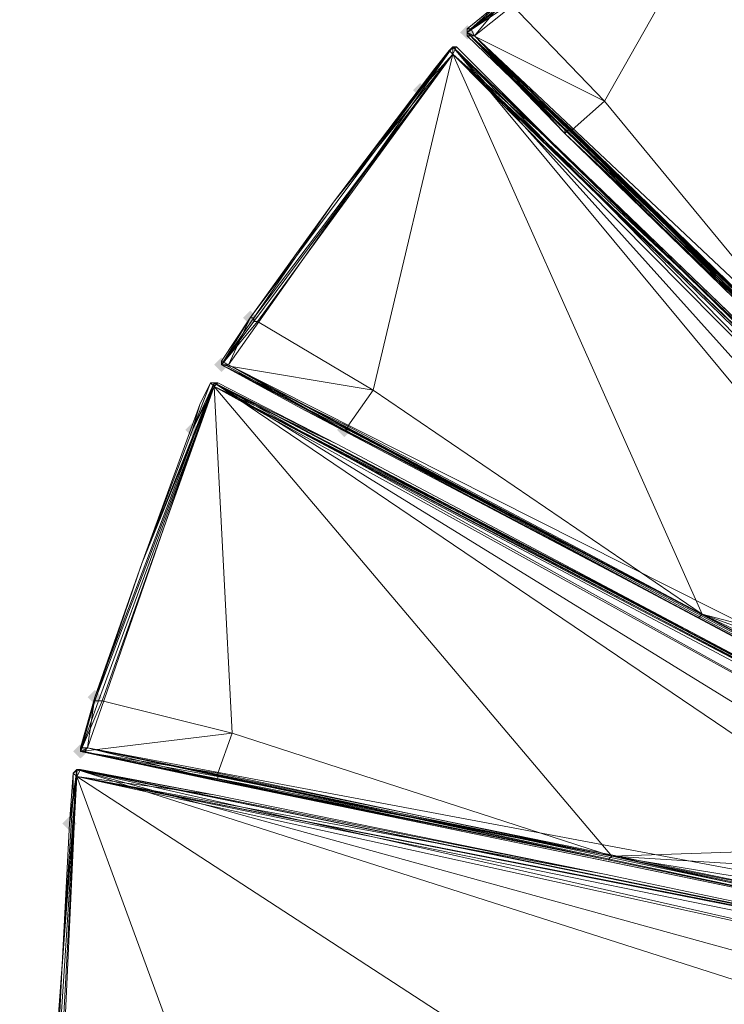
# Model space of a CAD drawing. Units: millimetres. Extents: x 28466 to 43232, y 491 to 11083.
# Drawn here: x 32670 to 32868, y 8264 to 8540 of the extents above; entities that cross this region are included whole.
import ezdxf

# ---------------------------------------------------------------- set-up
doc = ezdxf.new("R2010")
doc.units = ezdxf.units.MM
doc.layers.add('HARDWOOD  CWOC042.013', color=250, linetype='Continuous', lineweight=25)
doc.styles.get("Standard").update_dxf_attribs({"font": 'ariali.ttf', "height": 200})
doc.dimstyles.new('Стиль 150', dxfattribs={"dimtxt": 150, "dimasz": 150, "dimexe": 50, "dimexo": 0, "dimgap": 50, "dimtad": 1, "dimdec": 0, "dimdsep": 32, "dimtxsty": 'Standard', "dimcen": 150, "dimclrd": 256, "dimclre": 256, "dimadec": 0, "dimazin": 0, "dimtfac": 1, "dimtdec": 0, "dimtmove": 0, "dimatfit": 3, "dimfxl": 0, "dimlwd": -1, "dimarcsym": 0})

# ---------------------------------------------------------------- blocks, each defined once
blk = doc.blocks.new('*D11')
at = {"layer": 'Defpoints', "color": 0}
for p in [(28749.58, 10601.76), (36606.32, 10601.76), (37697.7, 1076.48)]:
    blk.add_point(p, dxfattribs=at)
at = {"layer": 'HARDWOOD  CWOC042.013', "lineweight": -2}
for p, q in [((36606.32, 10601.76), (28699.58, 10601.76)), ((37697.7, 1076.48), (28699.58, 1076.48))]:
    blk.add_line(p, q, dxfattribs=at)
at = {"layer": 'HARDWOOD  CWOC042.013'}
blk.add_line((28749.58, 1226.48), (28749.58, 10451.76), dxfattribs=at)
for points in [[(28724.58, 10451.76), (28774.58, 10451.76), (28749.58, 10601.76)], [(28724.58, 1226.48), (28774.58, 1226.48), (28749.58, 1076.48)]]:
    blk.add_solid(points, dxfattribs=at)
at = {"layer": 'HARDWOOD  CWOC042.013', "color": 0, "insert": (28597.46, 5839.12), "char_height": 200, "attachment_point": 5, "rotation": 90}
blk.add_mtext('9500', dxfattribs=at)

msp = doc.modelspace()

# ---------------------------------------------------------------- hatches: boundary and pattern name
at = {"layer": 'HARDWOOD  CWOC042.013'}
for points in [[(32797.75, 8536.81), (32796.73, 8537.83), (32795.72, 8538.84), (32794.71, 8537.83), (32793.69, 8536.81), (32794.71, 8535.8), (32795.72, 8534.79), (32796.73, 8535.8)], [(32784.57, 8520.59), (32783.56, 8521.61), (32782.54, 8522.62), (32781.53, 8521.61), (32780.51, 8520.59), (32781.53, 8519.58), (32782.54, 8518.57), (32783.56, 8519.58)], [(32736.93, 8456.74), (32735.92, 8457.75), (32734.9, 8458.76), (32733.89, 8457.75), (32732.87, 8456.74), (32733.89, 8455.72), (32734.9, 8454.71), (32735.92, 8455.72)], [(32728.82, 8443.56), (32727.81, 8444.57), (32726.79, 8445.59), (32725.78, 8444.57), (32724.77, 8443.56), (32725.78, 8442.55), (32726.79, 8441.53), (32727.81, 8442.55)], [(32720.71, 8425.31), (32719.7, 8426.33), (32718.68, 8427.34), (32717.67, 8426.33), (32716.66, 8425.31), (32717.67, 8424.3), (32718.68, 8423.29), (32719.7, 8424.3)], [(32763.28, 8425.31), (32762.27, 8426.33), (32761.26, 8427.34), (32760.24, 8426.33), (32759.23, 8425.31), (32760.24, 8424.3), (32761.26, 8423.29), (32762.27, 8424.3)], [(32693.34, 8350.31), (32692.33, 8351.32), (32691.32, 8352.33), (32690.3, 8351.32), (32689.29, 8350.31), (32690.3, 8349.29), (32691.32, 8348.28), (32692.33, 8349.29)], [(32689.29, 8335.1), (32688.28, 8336.12), (32687.26, 8337.13), (32686.25, 8336.12), (32685.23, 8335.1), (32686.25, 8334.09), (32687.26, 8333.08), (32688.28, 8334.09)], [(32686.25, 8314.83), (32685.23, 8315.84), (32684.22, 8316.86), (32683.21, 8315.84), (32682.19, 8314.83), (32683.21, 8313.82), (32684.22, 8312.8), (32685.23, 8313.82)]]:
    msp.add_hatch(color=18, dxfattribs=at).paths.add_polyline_path(points)

# ---------------------------------------------------------------- linework, layer by layer
at = {"layer": 'HARDWOOD  CWOC042.013', "color": 18, "lineweight": 13}
for points in [[(32806.87, 8546.95), (32795.72, 8536.81), (32795.72, 8537.83), (32795.72, 8536.81), (32806.87, 8546.95), (32797.75, 8535.8), (32882.89, 8603.71), (32797.75, 8535.8), (32989.32, 8355.38), (32998.44, 8362.47), (33031.89, 8339.16), (33032.91, 8339.16), (33033.92, 8339.16), (33035.95, 8341.18), (33016.69, 8375.65), (33035.95, 8341.18), (33033.92, 8340.17), (33035.95, 8341.18), (33016.69, 8375.65), (33035.95, 8341.18), (32906.2, 8572.29), (32961.95, 8473.97), (32900.12, 8583.44)], [(32870.73, 8595.6), (32839.3, 8571.28), (32881.88, 8601.68), (32806.87, 8545.94), (32807.88, 8545.94), (32807.88, 8544.92), (32795.72, 8536.81), (32806.87, 8546.95), (32806.87, 8545.94), (32795.72, 8536.81), (32807.88, 8545.94), (32806.87, 8545.94)], [(32807.88, 8544.92), (32834.24, 8517.55), (32881.88, 8601.68), (32905.19, 8431.4), (32881.88, 8601.68), (33007.57, 8369.57), (32998.44, 8362.47), (33031.89, 8339.16), (33012.63, 8324.97), (33031.89, 8339.16), (33012.63, 8323.95), (33004.52, 8329.02), (33012.63, 8324.97), (33012.63, 8323.95), (33031.89, 8339.16), (33028.85, 8336.12)], [(32795.72, 8537.83), (32796.73, 8537.83), (32806.87, 8546.95), (32795.72, 8537.83), (32800.79, 8541.88), (32806.87, 8546.95), (32795.72, 8537.83), (32796.73, 8537.83), (32795.72, 8536.81), (32795.72, 8535.8), (32797.75, 8535.8), (32806.87, 8546.95), (32796.73, 8537.83), (32797.75, 8535.8), (32795.72, 8536.81), (32796.73, 8537.83)], [(32795.72, 8536.81), (32806.87, 8546.95), (32795.72, 8536.81)], [(33012.63, 8323.95), (32823.09, 8508.43), (32904.18, 8430.38), (32813.96, 8518.57), (32823.09, 8508.43), (32795.72, 8536.81), (32823.09, 8508.43), (32824.1, 8509.45), (32825.11, 8509.45), (32905.19, 8431.4), (32834.24, 8517.55), (32825.11, 8509.45), (32824.1, 8509.45), (32795.72, 8536.81), (32825.11, 8509.45), (32834.24, 8517.55), (32807.88, 8544.92)], [(32795.72, 8537.83), (32795.72, 8536.81), (32795.72, 8537.83)], [(32905.19, 8431.4), (32824.1, 8509.45), (32823.09, 8508.43), (32813.96, 8518.57), (32795.72, 8536.81), (32823.09, 8508.43), (32823.09, 8509.45), (32795.72, 8535.8), (32795.72, 8536.81), (32795.72, 8535.8), (32823.09, 8509.45)], [(32795.72, 8535.8), (32795.72, 8536.81), (32795.72, 8535.8)], [(32989.32, 8355.38), (32797.75, 8535.8), (32986.28, 8352.33)], [(32984.25, 8351.32), (32797.75, 8535.8), (32904.18, 8430.38), (32823.09, 8509.45), (32797.75, 8535.8), (32995.4, 8342.2)], [(32730.85, 8450.66), (32734.9, 8456.74), (32726.79, 8443.56), (32726.79, 8444.57), (32726.79, 8443.56), (32734.9, 8456.74), (32728.82, 8443.56), (32791.66, 8532.76), (32728.82, 8443.56), (32963.98, 8324.97), (32970.06, 8334.09), (33008.58, 8320.91), (33008.58, 8319.9), (33008.58, 8320.91), (33006.55, 8316.86), (33008.58, 8319.9)], [(32758.21, 8489.17), (32791.66, 8530.73), (32735.92, 8456.74), (32734.9, 8456.74), (32758.21, 8489.17), (32734.9, 8456.74), (32758.21, 8489.17), (32782.54, 8520.59), (32790.65, 8531.74), (32791.66, 8532.76), (32782.54, 8520.59), (32786.6, 8526.68), (32790.65, 8531.74), (32791.66, 8532.76), (32792.68, 8532.76), (32791.66, 8530.73), (32782.54, 8520.59), (32790.65, 8531.74), (32791.66, 8530.73), (32791.66, 8532.76), (32790.65, 8531.74)], [(32782.54, 8520.59), (32791.66, 8532.76), (32790.65, 8531.74), (32791.66, 8532.76), (32792.68, 8532.76)], [(32791.66, 8532.76), (32782.54, 8520.59), (32791.66, 8532.76)], [(32791.66, 8532.76), (32790.65, 8531.74), (32791.66, 8532.76)], [(32977.16, 8343.21), (32791.66, 8532.76), (32970.06, 8334.09)], [(33008.58, 8320.91), (32791.66, 8532.76)], [(33006.55, 8316.86), (32994.39, 8301.65), (33008.58, 8320.91), (33008.58, 8321.93), (33009.59, 8320.91), (33008.58, 8320.91), (32791.66, 8532.76), (33009.59, 8320.91), (32981.21, 8348.28)], [(32786.6, 8526.68), (32782.54, 8520.59), (32758.21, 8489.17), (32791.66, 8530.73), (32735.92, 8456.74), (32735.92, 8455.72), (32736.93, 8455.72), (32726.79, 8443.56), (32734.9, 8456.74), (32735.92, 8456.74), (32726.79, 8443.56), (32735.92, 8455.72), (32735.92, 8456.74)], [(32761.26, 8425.31), (32727.81, 8443.56), (32726.79, 8443.56), (32727.81, 8443.56), (32761.26, 8425.31), (32860.59, 8372.61), (32749.09, 8431.4), (32761.26, 8425.31), (32726.79, 8443.56), (32761.26, 8425.31), (32762.27, 8425.31), (32762.27, 8426.33), (32861.6, 8373.62), (32769.36, 8436.46), (32762.27, 8426.33), (32762.27, 8425.31), (32726.79, 8443.56), (32762.27, 8426.33), (32769.36, 8436.46), (32736.93, 8455.72), (32735.92, 8455.72), (32791.66, 8530.73), (32736.93, 8455.72), (32769.36, 8436.46), (32791.66, 8530.73), (32861.6, 8373.62), (32791.66, 8530.73), (32977.16, 8343.21)], [(32790.65, 8531.74), (32782.54, 8520.59), (32790.65, 8531.74)], [(32991.35, 8338.14), (32980.2, 8347.27), (32791.66, 8530.73), (32977.16, 8343.21), (32980.2, 8347.27), (32991.35, 8338.14), (32981.21, 8348.28), (33008.58, 8320.91), (33008.58, 8321.93), (33009.59, 8321.93), (33009.59, 8320.91), (33008.58, 8320.91), (33008.58, 8321.93), (32981.21, 8348.28), (33008.58, 8320.91), (33008.58, 8321.93), (33009.59, 8320.91), (33009.59, 8321.93), (33009.59, 8320.91), (33008.58, 8321.93)], [(32782.54, 8520.59), (32758.21, 8489.17), (32782.54, 8520.59)], [(32904.18, 8430.38), (32813.96, 8518.57), (32823.09, 8508.43), (32905.19, 8431.4)], [(32904.18, 8430.38), (32823.09, 8509.45), (32823.09, 8508.43), (32904.18, 8430.38)], [(33012.63, 8323.95), (32823.09, 8508.43), (32904.18, 8430.38)], [(32726.79, 8443.56), (32734.9, 8456.74), (32726.79, 8443.56)], [(32726.79, 8443.56), (32726.79, 8444.57), (32726.79, 8443.56)], [(32726.79, 8444.57), (32726.79, 8443.56), (32726.79, 8444.57)], [(32727.81, 8443.56), (32726.79, 8443.56), (32727.81, 8443.56)], [(32963.98, 8324.97), (32728.82, 8443.56), (32960.94, 8320.91)], [(32973.1, 8313.82), (32728.82, 8443.56), (32761.26, 8425.31), (32860.59, 8372.61), (32728.82, 8443.56), (32959.93, 8319.9), (32860.59, 8372.61), (32761.26, 8425.31), (32995.4, 8300.64)], [(32689.29, 8342.2), (32691.32, 8350.31), (32687.26, 8335.1), (32687.26, 8336.12), (32687.26, 8335.1), (32691.32, 8350.31), (32689.29, 8336.12), (32724.77, 8438.49), (32689.29, 8336.12), (32947.76, 8287.46), (32951.82, 8298.61), (32992.36, 8296.59), (32992.36, 8295.57), (32992.36, 8296.59), (32991.35, 8292.53), (32992.36, 8295.57)], [(32704.49, 8387.81), (32724.77, 8437.48), (32691.32, 8349.29), (32691.32, 8350.31), (32704.49, 8387.81), (32691.32, 8350.31), (32704.49, 8387.81), (32718.68, 8425.31), (32723.75, 8438.49), (32724.77, 8438.49), (32718.68, 8425.31), (32720.71, 8432.41), (32723.75, 8438.49), (32724.77, 8438.49), (32725.78, 8438.49), (32724.77, 8437.48), (32718.68, 8425.31), (32723.75, 8438.49), (32724.77, 8437.48), (32724.77, 8438.49), (32723.75, 8438.49)], [(32723.75, 8438.49), (32718.68, 8425.31), (32723.75, 8438.49)], [(32725.78, 8438.49), (32724.77, 8438.49), (32723.75, 8438.49), (32724.77, 8438.49), (32718.68, 8425.31), (32720.71, 8432.41)], [(32724.77, 8438.49), (32718.68, 8425.31), (32724.77, 8438.49)], [(32724.77, 8438.49), (32723.75, 8438.49), (32724.77, 8438.49)], [(32955.87, 8309.76), (32724.77, 8438.49), (32951.82, 8298.61)], [(32992.36, 8296.59), (32724.77, 8438.49), (32992.36, 8296.59)], [(32724.77, 8438.49), (32993.37, 8297.6), (32957.9, 8315.84)], [(32955.87, 8309.76), (32724.77, 8437.48), (32836.26, 8305.71), (32724.77, 8437.48), (32729.83, 8340.17), (32693.34, 8349.29), (32724.77, 8437.48), (32692.33, 8349.29), (32693.34, 8349.29), (32729.83, 8340.17), (32725.78, 8329.02), (32687.26, 8335.1), (32725.78, 8328.01), (32725.78, 8329.02), (32729.83, 8340.17), (32836.26, 8305.71), (32725.78, 8329.02), (32725.78, 8328.01), (32725.78, 8326.99), (32687.26, 8335.1), (32725.78, 8326.99), (32712.6, 8330.03), (32835.25, 8304.69), (32724.77, 8326.99)], [(32718.68, 8425.31), (32704.49, 8387.81), (32724.77, 8437.48), (32691.32, 8349.29), (32692.33, 8349.29), (32693.34, 8349.29), (32687.26, 8335.1), (32691.32, 8350.31), (32691.32, 8349.29), (32687.26, 8335.1), (32692.33, 8349.29), (32691.32, 8349.29)], [(32970.06, 8308.75), (32957.9, 8313.82), (32724.77, 8437.48), (32955.87, 8309.76), (32957.9, 8313.82), (32970.06, 8308.75), (32957.9, 8315.84), (32992.36, 8296.59), (32991.35, 8297.6), (32957.9, 8315.84), (32993.37, 8297.6), (32991.35, 8297.6), (32992.36, 8297.6)], [(32959.93, 8319.9), (32861.6, 8373.62), (32860.59, 8372.61), (32749.09, 8431.4), (32761.26, 8425.31), (32861.6, 8373.62), (32860.59, 8372.61), (32959.93, 8319.9), (32861.6, 8373.62), (32762.27, 8425.31), (32761.26, 8425.31), (32995.4, 8300.64)], [(32718.68, 8425.31), (32704.49, 8387.81), (32718.68, 8425.31)], [(32959.93, 8319.9), (32860.59, 8372.61), (32761.26, 8425.31), (32860.59, 8372.61), (32959.93, 8319.9)], [(32959.93, 8319.9), (32860.59, 8372.61), (32959.93, 8319.9)], [(32970.06, 8334.09), (32861.6, 8373.62), (32963.98, 8324.97)], [(32960.94, 8320.91), (32861.6, 8373.62), (32973.1, 8313.82)], [(32687.26, 8335.1), (32691.32, 8350.31), (32687.26, 8335.1)], [(32687.26, 8335.1), (32687.26, 8336.12), (32687.26, 8335.1)], [(32687.26, 8336.12), (32687.26, 8335.1), (32687.26, 8336.12)], [(32947.76, 8287.46), (32689.29, 8336.12), (32946.75, 8283.41)], [(32985.27, 8273.27), (32724.77, 8326.99), (32835.25, 8304.69), (32945.73, 8281.38), (32689.29, 8336.12), (32835.25, 8304.69), (32725.78, 8326.99), (32689.29, 8336.12), (32959.93, 8279.35), (32945.73, 8281.38), (32835.25, 8304.69), (32724.77, 8326.99), (32725.78, 8326.99), (32835.25, 8304.69), (32945.73, 8281.38), (32985.27, 8273.27), (32975.13, 8273.27), (32984.25, 8274.29), (32975.13, 8273.27), (32985.27, 8273.27), (32984.25, 8274.29)], [(32688.28, 8335.1), (32687.26, 8335.1), (32688.28, 8335.1)], [(32684.22, 8314.83), (32682.19, 8275.3), (32686.25, 8328.01), (32680.17, 8234.75), (32679.15, 8234.75), (32682.19, 8275.3), (32679.15, 8234.75), (32682.19, 8275.3), (32684.22, 8314.83), (32685.23, 8329.02), (32686.25, 8330.03), (32684.22, 8314.83), (32685.23, 8322.94), (32685.23, 8329.02), (32686.25, 8330.03), (32687.26, 8330.03), (32686.25, 8328.01), (32684.22, 8314.83), (32685.23, 8329.02), (32686.25, 8328.01), (32686.25, 8330.03), (32685.23, 8329.02)], [(32679.15, 8227.66), (32679.15, 8234.75), (32679.15, 8220.56), (32679.15, 8221.58), (32679.15, 8220.56), (32679.15, 8234.75), (32681.18, 8221.58), (32686.25, 8330.03), (32681.18, 8221.58), (32942.69, 8247.93), (32943.71, 8259.08), (32983.24, 8269.22), (32983.24, 8268.2), (32983.24, 8269.22), (32983.24, 8265.16), (32983.24, 8268.2)], [(32680.17, 8234.75), (32686.25, 8328.01), (32681.18, 8235.77)], [(32682.19, 8275.3), (32686.25, 8328.01), (32680.17, 8234.75)], [(32687.26, 8330.03), (32686.25, 8330.03), (32685.23, 8329.02), (32686.25, 8330.03), (32684.22, 8314.83), (32685.23, 8322.94)], [(32686.25, 8330.03), (32684.22, 8314.83), (32686.25, 8330.03)], [(32685.23, 8329.02), (32684.22, 8314.83), (32685.23, 8329.02)], [(32686.25, 8330.03), (32685.23, 8329.02), (32686.25, 8330.03)], [(32943.71, 8259.08), (32944.72, 8271.24), (32686.25, 8330.03), (32943.71, 8259.08)], [(32983.24, 8265.16), (32981.21, 8244.89), (32983.24, 8269.22), (32982.22, 8270.23), (32984.25, 8269.22), (32686.25, 8330.03)], [(32719.7, 8236.78), (32686.25, 8328.01), (32831.2, 8233.74), (32686.25, 8328.01), (32944.72, 8271.24), (32983.24, 8269.22), (32686.25, 8330.03), (32983.24, 8269.22), (32984.25, 8269.22), (32944.72, 8277.33)], [(32958.91, 8274.29), (32944.72, 8275.3), (32686.25, 8328.01), (32944.72, 8271.24), (32944.72, 8275.3), (32958.91, 8274.29), (32944.72, 8277.33), (32983.24, 8269.22), (32982.22, 8270.23), (32983.24, 8269.22), (32982.22, 8270.23), (32981.21, 8271.24), (32981.21, 8270.23), (32983.24, 8269.22), (32982.22, 8270.23), (32981.21, 8270.23)], [(32945.73, 8281.38), (32836.26, 8305.71), (32835.25, 8304.69), (32712.6, 8330.03), (32725.78, 8326.99), (32836.26, 8305.71), (32835.25, 8304.69), (32945.73, 8281.38), (32836.26, 8305.71), (32725.78, 8328.01), (32725.78, 8326.99), (32724.77, 8326.99), (32985.27, 8273.27)], [(32684.22, 8314.83), (32682.19, 8275.3), (32684.22, 8314.83)], [(32951.82, 8298.61), (32836.26, 8305.71), (32947.76, 8287.46)], [(32946.75, 8283.41), (32836.26, 8305.71), (32959.93, 8279.35)], [(32945.73, 8281.38), (32835.25, 8304.69), (32945.73, 8281.38)]]:
    msp.add_lwpolyline(points, dxfattribs=at)
for points in [[(32806.87, 8546.95), (32797.75, 8535.8), (32882.89, 8603.71)], [(32882.89, 8603.71), (32797.75, 8535.8), (32989.32, 8355.38)], [(32834.24, 8517.55), (32807.88, 8544.92), (32881.88, 8601.68)], [(32834.24, 8517.55), (32881.88, 8601.68), (32905.19, 8431.4)], [(32795.72, 8536.81), (32806.87, 8546.95), (32806.87, 8545.94), (32795.72, 8536.81), (32806.87, 8545.94), (32807.88, 8545.94), (32795.72, 8536.81), (32807.88, 8545.94), (32807.88, 8544.92), (32795.72, 8536.81), (32807.88, 8544.92), (32834.24, 8517.55)], [(32797.75, 8535.8), (32806.87, 8546.95), (32796.73, 8537.83), (32797.75, 8535.8), (32796.73, 8537.83), (32795.72, 8536.81), (32797.75, 8535.8), (32795.72, 8536.81), (32795.72, 8535.8), (32797.75, 8535.8), (32795.72, 8535.8), (32823.09, 8509.45)], [(32796.73, 8537.83), (32806.87, 8546.95), (32795.72, 8537.83), (32796.73, 8537.83), (32806.87, 8546.95)], [(32795.72, 8537.83), (32806.87, 8546.95), (32800.79, 8541.88), (32795.72, 8537.83), (32800.79, 8541.88), (32806.87, 8546.95)], [(32806.87, 8546.95), (32795.72, 8536.81), (32795.72, 8537.83)], [(32795.72, 8536.81), (32796.73, 8537.83), (32795.72, 8537.83)], [(32795.72, 8536.81), (32823.09, 8508.43), (32813.96, 8518.57)], [(32824.1, 8509.45), (32823.09, 8508.43), (32795.72, 8536.81)], [(32823.09, 8509.45), (32795.72, 8535.8), (32795.72, 8536.81)], [(32834.24, 8517.55), (32825.11, 8509.45), (32795.72, 8536.81)], [(32825.11, 8509.45), (32824.1, 8509.45), (32795.72, 8536.81)], [(32795.72, 8536.81), (32823.09, 8508.43), (32823.09, 8509.45), (32795.72, 8536.81), (32813.96, 8518.57), (32823.09, 8508.43)], [(32995.4, 8342.2), (32986.28, 8352.33), (32797.75, 8535.8)], [(32986.28, 8352.33), (32989.32, 8355.38), (32797.75, 8535.8)], [(32797.75, 8535.8), (32823.09, 8509.45), (32904.18, 8430.38), (32797.75, 8535.8), (32904.18, 8430.38), (32984.25, 8351.32)], [(32984.25, 8351.32), (32797.75, 8535.8), (32984.25, 8351.32), (32995.4, 8342.2), (32797.75, 8535.8)], [(32791.66, 8532.76), (32728.82, 8443.56), (32963.98, 8324.97)], [(32734.9, 8456.74), (32728.82, 8443.56), (32791.66, 8532.76)], [(32791.66, 8532.76), (32782.54, 8520.59), (32758.21, 8489.17), (32791.66, 8532.76), (32758.21, 8489.17), (32734.9, 8456.74)], [(32791.66, 8532.76), (32782.54, 8520.59), (32758.21, 8489.17)], [(32791.66, 8530.73), (32782.54, 8520.59), (32790.65, 8531.74), (32791.66, 8530.73), (32790.65, 8531.74), (32791.66, 8532.76), (32791.66, 8530.73), (32791.66, 8532.76), (32792.68, 8532.76), (32791.66, 8530.73), (32792.68, 8532.76), (32820.05, 8505.39)], [(32782.54, 8520.59), (32791.66, 8532.76), (32790.65, 8531.74)], [(32792.68, 8532.76), (32791.66, 8532.76), (32790.65, 8531.74)], [(32790.65, 8531.74), (32791.66, 8532.76), (32792.68, 8532.76)], [(32901.14, 8427.34), (32981.21, 8348.28), (32791.66, 8530.73), (32901.14, 8427.34), (32820.05, 8505.39), (32791.66, 8530.73), (32991.35, 8338.14), (32981.21, 8348.28), (32901.14, 8427.34), (32791.66, 8532.76), (32820.05, 8505.39)], [(32820.05, 8505.39), (32792.68, 8532.76), (32791.66, 8532.76), (32792.68, 8532.76)], [(32963.98, 8324.97), (32791.66, 8532.76), (32970.06, 8334.09), (32963.98, 8324.97), (32861.6, 8373.62), (32970.06, 8334.09)], [(32970.06, 8334.09), (32977.16, 8343.21), (32791.66, 8532.76)], [(32981.21, 8348.28), (32901.14, 8427.34), (32791.66, 8532.76)], [(32901.14, 8427.34), (32820.05, 8505.39), (32791.66, 8532.76)], [(32820.05, 8505.39), (32792.68, 8532.76), (32791.66, 8532.76)], [(32977.16, 8343.21), (33008.58, 8320.91), (32791.66, 8532.76)], [(32791.66, 8532.76), (33009.59, 8320.91), (32981.21, 8348.28), (32791.66, 8532.76), (33008.58, 8320.91), (33009.59, 8320.91)], [(32736.93, 8455.72), (32735.92, 8455.72), (32791.66, 8530.73)], [(32735.92, 8455.72), (32735.92, 8456.74), (32791.66, 8530.73)], [(32758.21, 8489.17), (32735.92, 8456.74), (32791.66, 8530.73), (32758.21, 8489.17), (32782.54, 8520.59), (32791.66, 8530.73)], [(32769.36, 8436.46), (32736.93, 8455.72), (32791.66, 8530.73)], [(32769.36, 8436.46), (32791.66, 8530.73), (32861.6, 8373.62)], [(32790.65, 8531.74), (32786.6, 8526.68), (32782.54, 8520.59), (32790.65, 8531.74), (32782.54, 8520.59), (32790.65, 8531.74), (32782.54, 8520.59)], [(32790.65, 8531.74), (32786.6, 8526.68), (32782.54, 8520.59)], [(32991.35, 8338.14), (32980.2, 8347.27), (32791.66, 8530.73)], [(32980.2, 8347.27), (32977.16, 8343.21), (32791.66, 8530.73)], [(32791.66, 8530.73), (32820.05, 8505.39), (32901.14, 8427.34), (32791.66, 8530.73), (32901.14, 8427.34), (32981.21, 8348.28)], [(32981.21, 8348.28), (32791.66, 8530.73), (32981.21, 8348.28), (32991.35, 8338.14), (32791.66, 8530.73)], [(32861.6, 8373.62), (32791.66, 8530.73), (32977.16, 8343.21)], [(32758.21, 8489.17), (32782.54, 8520.59), (32758.21, 8489.17), (32782.54, 8520.59), (32786.6, 8526.68), (32782.54, 8520.59)], [(32758.21, 8489.17), (32786.6, 8526.68), (32782.54, 8520.59), (32758.21, 8489.17), (32782.54, 8520.59), (32758.21, 8489.17), (32782.54, 8520.59)], [(32786.6, 8526.68), (32782.54, 8520.59), (32758.21, 8489.17)], [(32813.96, 8518.57), (32823.09, 8508.43), (32904.18, 8430.38), (32823.09, 8509.45), (32823.09, 8508.43), (32904.18, 8430.38)], [(32905.19, 8431.4), (32904.18, 8430.38), (32813.96, 8518.57)], [(32813.96, 8518.57), (32823.09, 8508.43), (32905.19, 8431.4)], [(32825.11, 8509.45), (32834.24, 8517.55), (32905.19, 8431.4)], [(32823.09, 8508.43), (32824.1, 8509.45), (32905.19, 8431.4)], [(32984.25, 8351.32), (32904.18, 8430.38), (32823.09, 8508.43)], [(32823.09, 8508.43), (32984.25, 8351.32), (33012.63, 8323.95), (32823.09, 8508.43), (32904.18, 8430.38), (33012.63, 8323.95)], [(32824.1, 8509.45), (32825.11, 8509.45), (32905.19, 8431.4)], [(32758.21, 8489.17), (32734.9, 8456.74), (32730.85, 8450.66), (32734.9, 8456.74), (32758.21, 8489.17), (32734.9, 8456.74)], [(32734.9, 8456.74), (32758.21, 8489.17), (32734.9, 8456.74), (32758.21, 8489.17), (32734.9, 8456.74), (32758.21, 8489.17), (32734.9, 8456.74), (32730.85, 8450.66), (32734.9, 8456.74), (32758.21, 8489.17)], [(32735.92, 8456.74), (32734.9, 8456.74), (32758.21, 8489.17)], [(32734.9, 8456.74), (32726.79, 8444.57), (32726.79, 8443.56), (32727.81, 8443.56), (32728.82, 8443.56), (32734.9, 8456.74), (32726.79, 8444.57), (32728.82, 8443.56), (32726.79, 8443.56), (32726.79, 8444.57), (32734.9, 8456.74), (32726.79, 8444.57), (32730.85, 8450.66)], [(32726.79, 8443.56), (32734.9, 8456.74), (32735.92, 8456.74), (32726.79, 8443.56), (32735.92, 8456.74), (32735.92, 8455.72), (32726.79, 8443.56), (32735.92, 8455.72), (32736.93, 8455.72), (32726.79, 8443.56), (32736.93, 8455.72), (32769.36, 8436.46)], [(32728.82, 8443.56), (32734.9, 8456.74), (32726.79, 8444.57), (32728.82, 8443.56), (32726.79, 8444.57), (32726.79, 8443.56), (32728.82, 8443.56), (32726.79, 8443.56), (32727.81, 8443.56), (32728.82, 8443.56), (32727.81, 8443.56), (32761.26, 8425.31)], [(32726.79, 8444.57), (32734.9, 8456.74), (32730.85, 8450.66), (32726.79, 8444.57), (32730.85, 8450.66), (32734.9, 8456.74), (32726.79, 8444.57), (32734.9, 8456.74), (32726.79, 8444.57), (32734.9, 8456.74)], [(32734.9, 8456.74), (32726.79, 8443.56), (32726.79, 8444.57)], [(32761.26, 8425.31), (32749.09, 8431.4), (32726.79, 8443.56)], [(32726.79, 8443.56), (32761.26, 8425.31), (32749.09, 8431.4)], [(32762.27, 8425.31), (32761.26, 8425.31), (32726.79, 8443.56)], [(32761.26, 8425.31), (32727.81, 8443.56), (32726.79, 8443.56)], [(32769.36, 8436.46), (32762.27, 8426.33), (32726.79, 8443.56)], [(32762.27, 8426.33), (32762.27, 8425.31), (32726.79, 8443.56)], [(32726.79, 8443.56), (32761.26, 8425.31), (32726.79, 8443.56), (32749.09, 8431.4), (32761.26, 8425.31)], [(32973.1, 8313.82), (32960.94, 8320.91), (32728.82, 8443.56)], [(32960.94, 8320.91), (32963.98, 8324.97), (32728.82, 8443.56)], [(32728.82, 8443.56), (32761.26, 8425.31), (32860.59, 8372.61), (32728.82, 8443.56), (32860.59, 8372.61), (32959.93, 8319.9)], [(32959.93, 8319.9), (32728.82, 8443.56), (32959.93, 8319.9), (32973.1, 8313.82), (32728.82, 8443.56)], [(32724.77, 8438.49), (32689.29, 8336.12), (32947.76, 8287.46)], [(32691.32, 8350.31), (32689.29, 8336.12), (32724.77, 8438.49)], [(32724.77, 8438.49), (32718.68, 8425.31), (32704.49, 8387.81), (32724.77, 8438.49), (32704.49, 8387.81), (32691.32, 8350.31)], [(32724.77, 8438.49), (32718.68, 8425.31), (32704.49, 8387.81)], [(32724.77, 8437.48), (32718.68, 8425.31), (32723.75, 8438.49), (32724.77, 8437.48), (32723.75, 8438.49), (32724.77, 8438.49), (32724.77, 8437.48), (32724.77, 8438.49), (32725.78, 8438.49), (32724.77, 8437.48), (32725.78, 8438.49), (32759.23, 8421.26)], [(32723.75, 8438.49), (32720.71, 8432.41), (32718.68, 8425.31), (32723.75, 8438.49), (32718.68, 8425.31), (32723.75, 8438.49), (32718.68, 8425.31)], [(32723.75, 8438.49), (32720.71, 8432.41), (32718.68, 8425.31)], [(32718.68, 8425.31), (32724.77, 8438.49), (32723.75, 8438.49)], [(32725.78, 8438.49), (32724.77, 8438.49), (32723.75, 8438.49)], [(32723.75, 8438.49), (32724.77, 8438.49), (32725.78, 8438.49)], [(32858.56, 8368.55), (32957.9, 8315.84), (32724.77, 8437.48), (32858.56, 8368.55), (32759.23, 8421.26), (32724.77, 8437.48), (32970.06, 8308.75), (32957.9, 8315.84), (32858.56, 8368.55), (32724.77, 8438.49), (32759.23, 8421.26)], [(32759.23, 8421.26), (32725.78, 8438.49), (32724.77, 8438.49), (32725.78, 8438.49)], [(32947.76, 8287.46), (32724.77, 8438.49), (32951.82, 8298.61), (32947.76, 8287.46), (32836.26, 8305.71), (32951.82, 8298.61)], [(32951.82, 8298.61), (32955.87, 8309.76), (32724.77, 8438.49)], [(32957.9, 8315.84), (32858.56, 8368.55), (32724.77, 8438.49)], [(32858.56, 8368.55), (32759.23, 8421.26), (32724.77, 8438.49)], [(32759.23, 8421.26), (32725.78, 8438.49), (32724.77, 8438.49)], [(32724.77, 8438.49), (32993.37, 8297.6), (32957.9, 8315.84)], [(32955.87, 8309.76), (32992.36, 8296.59), (32724.77, 8438.49)], [(32724.77, 8438.49), (32992.36, 8296.59), (32993.37, 8297.6)], [(32692.33, 8349.29), (32691.32, 8349.29), (32724.77, 8437.48)], [(32704.49, 8387.81), (32691.32, 8349.29), (32724.77, 8437.48), (32704.49, 8387.81), (32718.68, 8425.31), (32724.77, 8437.48)], [(32693.34, 8349.29), (32692.33, 8349.29), (32724.77, 8437.48)], [(32729.83, 8340.17), (32693.34, 8349.29), (32724.77, 8437.48)], [(32970.06, 8308.75), (32957.9, 8313.82), (32724.77, 8437.48)], [(32957.9, 8313.82), (32955.87, 8309.76), (32724.77, 8437.48)], [(32724.77, 8437.48), (32759.23, 8421.26), (32858.56, 8368.55), (32724.77, 8437.48), (32858.56, 8368.55), (32957.9, 8315.84)], [(32957.9, 8315.84), (32724.77, 8437.48), (32957.9, 8315.84), (32970.06, 8308.75), (32724.77, 8437.48)], [(32729.83, 8340.17), (32724.77, 8437.48), (32836.26, 8305.71)], [(32836.26, 8305.71), (32724.77, 8437.48), (32955.87, 8309.76)], [(32762.27, 8426.33), (32769.36, 8436.46), (32861.6, 8373.62)], [(32704.49, 8387.81), (32718.68, 8425.31), (32704.49, 8387.81), (32718.68, 8425.31), (32720.71, 8432.41), (32718.68, 8425.31)], [(32704.49, 8387.81), (32720.71, 8432.41), (32718.68, 8425.31), (32704.49, 8387.81), (32718.68, 8425.31), (32704.49, 8387.81), (32718.68, 8425.31)], [(32720.71, 8432.41), (32718.68, 8425.31), (32704.49, 8387.81)], [(32749.09, 8431.4), (32761.26, 8425.31), (32860.59, 8372.61), (32761.26, 8425.31), (32860.59, 8372.61)], [(32861.6, 8373.62), (32860.59, 8372.61), (32749.09, 8431.4)], [(32749.09, 8431.4), (32761.26, 8425.31), (32861.6, 8373.62)], [(32959.93, 8319.9), (32860.59, 8372.61), (32761.26, 8425.31)], [(32761.26, 8425.31), (32762.27, 8425.31), (32861.6, 8373.62)], [(32761.26, 8425.31), (32959.93, 8319.9), (32995.4, 8300.64), (32761.26, 8425.31), (32860.59, 8372.61), (32995.4, 8300.64)], [(32762.27, 8425.31), (32762.27, 8426.33), (32861.6, 8373.62)], [(32704.49, 8387.81), (32691.32, 8350.31), (32689.29, 8342.2), (32691.32, 8350.31), (32704.49, 8387.81), (32691.32, 8350.31)], [(32691.32, 8350.31), (32704.49, 8387.81), (32691.32, 8350.31), (32704.49, 8387.81), (32691.32, 8350.31), (32704.49, 8387.81), (32691.32, 8350.31), (32689.29, 8342.2), (32691.32, 8350.31), (32704.49, 8387.81)], [(32691.32, 8349.29), (32691.32, 8350.31), (32704.49, 8387.81)], [(32860.59, 8372.61), (32861.6, 8373.62), (32959.93, 8319.9)], [(32860.59, 8372.61), (32959.93, 8319.9), (32995.4, 8300.64)], [(32977.16, 8343.21), (32970.06, 8334.09), (32861.6, 8373.62)], [(32963.98, 8324.97), (32960.94, 8320.91), (32861.6, 8373.62)], [(32960.94, 8320.91), (32973.1, 8313.82), (32861.6, 8373.62)], [(32973.1, 8313.82), (32959.93, 8319.9), (32861.6, 8373.62)], [(32691.32, 8350.31), (32687.26, 8336.12), (32687.26, 8335.1), (32688.28, 8335.1), (32689.29, 8336.12), (32691.32, 8350.31), (32687.26, 8336.12), (32689.29, 8336.12), (32687.26, 8335.1), (32687.26, 8336.12), (32691.32, 8350.31), (32687.26, 8336.12), (32689.29, 8342.2)], [(32687.26, 8335.1), (32691.32, 8350.31), (32691.32, 8349.29), (32687.26, 8335.1), (32691.32, 8349.29), (32692.33, 8349.29), (32687.26, 8335.1), (32692.33, 8349.29), (32693.34, 8349.29), (32687.26, 8335.1), (32693.34, 8349.29), (32729.83, 8340.17)], [(32689.29, 8336.12), (32691.32, 8350.31), (32687.26, 8336.12), (32689.29, 8336.12), (32687.26, 8336.12), (32687.26, 8335.1), (32689.29, 8336.12), (32687.26, 8335.1), (32688.28, 8335.1), (32689.29, 8336.12), (32688.28, 8335.1), (32725.78, 8326.99)], [(32687.26, 8336.12), (32691.32, 8350.31), (32689.29, 8342.2), (32687.26, 8336.12), (32689.29, 8342.2), (32691.32, 8350.31), (32687.26, 8336.12), (32691.32, 8350.31), (32687.26, 8336.12), (32691.32, 8350.31)], [(32691.32, 8350.31), (32687.26, 8335.1), (32687.26, 8336.12)], [(32729.83, 8340.17), (32725.78, 8329.02), (32687.26, 8335.1)], [(32725.78, 8329.02), (32729.83, 8340.17), (32836.26, 8305.71)], [(32959.93, 8279.35), (32946.75, 8283.41), (32689.29, 8336.12)], [(32946.75, 8283.41), (32947.76, 8287.46), (32689.29, 8336.12)], [(32689.29, 8336.12), (32725.78, 8326.99), (32835.25, 8304.69), (32689.29, 8336.12), (32835.25, 8304.69), (32945.73, 8281.38)], [(32945.73, 8281.38), (32689.29, 8336.12), (32945.73, 8281.38), (32959.93, 8279.35), (32689.29, 8336.12)], [(32725.78, 8326.99), (32688.28, 8335.1), (32687.26, 8335.1), (32688.28, 8335.1)], [(32687.26, 8335.1), (32712.6, 8330.03), (32724.77, 8326.99)], [(32687.26, 8335.1), (32725.78, 8326.99), (32712.6, 8330.03)], [(32725.78, 8328.01), (32725.78, 8326.99), (32687.26, 8335.1)], [(32725.78, 8326.99), (32688.28, 8335.1), (32687.26, 8335.1)], [(32725.78, 8329.02), (32725.78, 8328.01), (32687.26, 8335.1)], [(32687.26, 8335.1), (32712.6, 8330.03), (32724.77, 8326.99), (32687.26, 8335.1), (32724.77, 8326.99), (32725.78, 8326.99)], [(32686.25, 8330.03), (32684.22, 8314.83), (32682.19, 8275.3), (32686.25, 8330.03), (32682.19, 8275.3), (32679.15, 8234.75)], [(32679.15, 8234.75), (32681.18, 8221.58), (32686.25, 8330.03)], [(32680.17, 8234.75), (32686.25, 8328.01), (32680.17, 8234.75), (32679.15, 8234.75), (32682.19, 8275.3)], [(32681.18, 8235.77), (32680.17, 8234.75), (32686.25, 8328.01)], [(32682.19, 8275.3), (32680.17, 8234.75), (32686.25, 8328.01), (32682.19, 8275.3), (32684.22, 8314.83), (32686.25, 8328.01)], [(32686.25, 8330.03), (32681.18, 8221.58), (32942.69, 8247.93)], [(32719.7, 8236.78), (32681.18, 8235.77), (32686.25, 8328.01)], [(32686.25, 8330.03), (32684.22, 8314.83), (32682.19, 8275.3)], [(32686.25, 8328.01), (32684.22, 8314.83), (32685.23, 8329.02), (32686.25, 8328.01), (32685.23, 8329.02), (32686.25, 8330.03), (32686.25, 8328.01), (32686.25, 8330.03), (32687.26, 8330.03), (32686.25, 8328.01), (32687.26, 8330.03), (32724.77, 8322.94)], [(32684.22, 8314.83), (32685.23, 8329.02), (32686.25, 8330.03), (32984.25, 8269.22), (32944.72, 8277.33), (32686.25, 8330.03)], [(32685.23, 8329.02), (32685.23, 8322.94), (32684.22, 8314.83), (32685.23, 8329.02), (32684.22, 8314.83), (32685.23, 8329.02), (32684.22, 8314.83)], [(32685.23, 8329.02), (32685.23, 8322.94), (32684.22, 8314.83)], [(32687.26, 8330.03), (32686.25, 8330.03), (32685.23, 8329.02)], [(32685.23, 8329.02), (32686.25, 8330.03), (32687.26, 8330.03)], [(32834.24, 8300.64), (32944.72, 8277.33), (32686.25, 8328.01), (32834.24, 8300.64), (32724.77, 8322.94), (32686.25, 8328.01), (32958.91, 8274.29), (32944.72, 8277.33), (32834.24, 8300.64), (32686.25, 8330.03), (32724.77, 8322.94)], [(32724.77, 8322.94), (32687.26, 8330.03), (32686.25, 8330.03), (32687.26, 8330.03)], [(32942.69, 8247.93), (32686.25, 8330.03), (32943.71, 8259.08), (32942.69, 8247.93), (32831.2, 8233.74), (32943.71, 8259.08)], [(32943.71, 8259.08), (32944.72, 8271.24), (32686.25, 8330.03)], [(32944.72, 8277.33), (32834.24, 8300.64), (32686.25, 8330.03)], [(32834.24, 8300.64), (32724.77, 8322.94), (32686.25, 8330.03)], [(32724.77, 8322.94), (32687.26, 8330.03), (32686.25, 8330.03)], [(32944.72, 8271.24), (32983.24, 8269.22), (32686.25, 8330.03)], [(32686.25, 8330.03), (32983.24, 8269.22), (32984.25, 8269.22)], [(32958.91, 8274.29), (32944.72, 8275.3), (32686.25, 8328.01)], [(32944.72, 8275.3), (32944.72, 8271.24), (32686.25, 8328.01)], [(32686.25, 8328.01), (32724.77, 8322.94), (32834.24, 8300.64), (32686.25, 8328.01), (32834.24, 8300.64), (32944.72, 8277.33)], [(32944.72, 8277.33), (32686.25, 8328.01), (32944.72, 8277.33), (32958.91, 8274.29), (32686.25, 8328.01)], [(32831.2, 8233.74), (32686.25, 8328.01), (32944.72, 8271.24)], [(32719.7, 8236.78), (32686.25, 8328.01), (32831.2, 8233.74)], [(32712.6, 8330.03), (32724.77, 8326.99), (32835.25, 8304.69), (32725.78, 8326.99), (32724.77, 8326.99), (32835.25, 8304.69)], [(32836.26, 8305.71), (32835.25, 8304.69), (32712.6, 8330.03)], [(32712.6, 8330.03), (32725.78, 8326.99), (32836.26, 8305.71)], [(32725.78, 8328.01), (32725.78, 8329.02), (32836.26, 8305.71)], [(32725.78, 8326.99), (32725.78, 8328.01), (32836.26, 8305.71)], [(32945.73, 8281.38), (32835.25, 8304.69), (32724.77, 8326.99)], [(32724.77, 8326.99), (32945.73, 8281.38), (32985.27, 8273.27), (32724.77, 8326.99), (32835.25, 8304.69), (32985.27, 8273.27)], [(32682.19, 8275.3), (32684.22, 8314.83), (32682.19, 8275.3), (32684.22, 8314.83), (32685.23, 8322.94), (32684.22, 8314.83)], [(32682.19, 8275.3), (32685.23, 8322.94), (32684.22, 8314.83), (32682.19, 8275.3), (32684.22, 8314.83), (32682.19, 8275.3), (32684.22, 8314.83)], [(32685.23, 8322.94), (32684.22, 8314.83), (32682.19, 8275.3)], [(32955.87, 8309.76), (32951.82, 8298.61), (32836.26, 8305.71)], [(32835.25, 8304.69), (32836.26, 8305.71), (32945.73, 8281.38)], [(32947.76, 8287.46), (32946.75, 8283.41), (32836.26, 8305.71)], [(32946.75, 8283.41), (32959.93, 8279.35), (32836.26, 8305.71)], [(32959.93, 8279.35), (32945.73, 8281.38), (32836.26, 8305.71)], [(32835.25, 8304.69), (32945.73, 8281.38), (32985.27, 8273.27)], [(32682.19, 8275.3), (32679.15, 8234.75), (32679.15, 8227.66), (32679.15, 8234.75), (32682.19, 8275.3), (32679.15, 8234.75)], [(32679.15, 8234.75), (32682.19, 8275.3), (32679.15, 8234.75), (32682.19, 8275.3), (32679.15, 8234.75), (32682.19, 8275.3), (32679.15, 8234.75), (32679.15, 8227.66), (32679.15, 8234.75), (32682.19, 8275.3)]]:
    msp.add_lwpolyline(points, close=True, dxfattribs=at)
at = {"layer": 'HARDWOOD  CWOC042.013'}
msp.add_spline([(32133.92, 9680.09), (32989.72, 9919.27), (34097.41, 9937.72), (35885.84, 10505.3), (37475.85, 10583.44), (38934.31, 10546.54), (39724.34, 10534.64), (40540.45, 9937.72), (41666.6, 8812.33), (42275.83, 7982.13), (42818.07, 7594.81), (43151.21, 5989.63), (42671.21, 4273.87), (42154.29, 2908.65), (41565.63, 2217.03), (41112.76, 1783.25), (39869.35, 1318.9), (38949.35, 1166.31), (38043.76, 1087.53), (36183.55, 1119.09), (35420.75, 1167.73), (34219.36, 1224.73), (33614.22, 1266.62), (32327.97, 1881.48), (31734.34, 2724.16), (31449.93, 3368.47), (30792.81, 4034.04), (29960.46, 4423.29), (29648.2, 4974.94), (29584.05, 5486.5), (29777.43, 6118.78), (30202.04, 6709.14), (30829.73, 7391.76), (30960.55, 7593.24), (31106.66, 8517.15), (31606.32, 9423.99), (32133.92, 9680.09)], degree=3, dxfattribs=at)

# ---------------------------------------------------------------- dimensions: what is measured, and where the dimension line sits
dim = msp.add_linear_dim(base=(28749.58, 10601.76), p1=(37697.7, 1076.48), p2=(36606.32, 10601.76), angle=90, text='9500', dimstyle='Стиль 150', dxfattribs=at)
dim.commit()
dim.dimension.update_dxf_attribs({"geometry": '*D11', "text_midpoint": (28597.46, 5839.12)})

doc.saveas('drawing.dxf')
